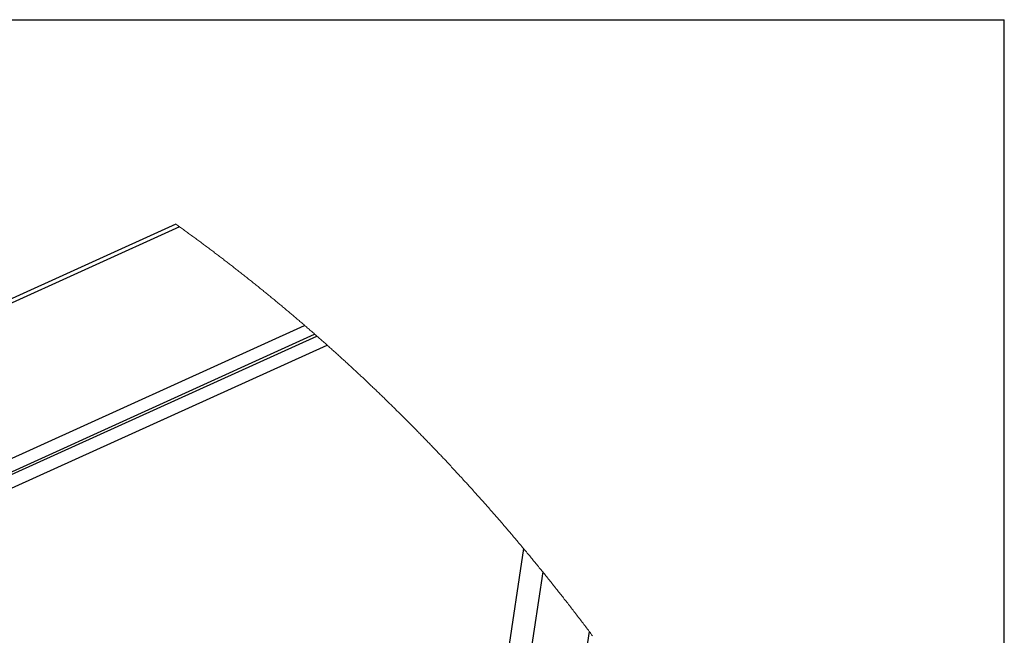
# Paper-space layout 'SHEET 2' of a CAD drawing. Units: inches. Extents: x 0.1 to 10.8, y 0.2 to 8.4.
# Drawn here: x 8.8 to 10.6, y 7 to 8.2 of the extents above; entities that cross this region are included whole.
import ezdxf

# ---------------------------------------------------------------- set-up
doc = ezdxf.new("R2010")
doc.units = ezdxf.units.IN
doc.header["$MEASUREMENT"] = 0
doc.layers.add('FORMAT', color=7, linetype='Continuous')

psp = doc.layouts.new('SHEET 2')

# ---------------------------------------------------------------- linework, layer by layer
at = {"color": 8, "linetype": 'Continuous', "lineweight": 18}
for p in [(0.329927, 8.19207317), (10.629927, 0.39207317)]:
    psp.add_line(p, (10.629927, 8.19207317), dxfattribs=at)
at = {"color": 7, "linetype": 'Continuous', "lineweight": 25}
for p, q in [((9.07991399, 7.80908146), (7.40227202, 7.04757873)), ((9.08664646, 7.80425941), (7.40378076, 7.0403857)), ((7.47565833, 6.78219756), (9.32079596, 7.61972847)), ((7.48316963, 6.76096164), (9.33942639, 7.60353959)), ((7.48488444, 6.75621058), (9.34358168, 7.59989643)), ((7.49293018, 6.73436982), (9.36262412, 7.58304727)), ((9.73038053, 7.20193804), (9.64356504, 6.62347467)), ((9.76625133, 7.15828497), (9.68089745, 6.58956045)), ((9.85331218, 7.04671018), (9.64716754, 5.6731405))]:
    psp.add_line(p, q, dxfattribs=at)
at = {"color": 7, "linetype": 'Continuous', "lineweight": 18, "flags": 128}
psp.add_lwpolyline([(9.8592667, 7.03877444), (9.85777992, 7.04075969), (9.85629189, 7.04274407), (9.85480266, 7.04472757), (9.85331218, 7.04671018), (9.85163921, 7.04893274), (9.84996469, 7.05115384), (9.84828861, 7.05337405), (9.84661098, 7.05559309), (9.84493178, 7.05781126), (9.84328099, 7.05998864), (9.84162873, 7.06216486), (9.83997494, 7.06434019), (9.83831964, 7.06651406), (9.836629, 7.06873164), (9.83493678, 7.07094804), (9.83324298, 7.07316326), (9.83154757, 7.07537732), (9.82985058, 7.0775902), (9.82815206, 7.07980191), (9.82645188, 7.08201274), (9.82475016, 7.08422239), (9.82304683, 7.08643087), (9.82134189, 7.08863818), (9.8196354, 7.09084461), (9.81792731, 7.09304957), (9.8162176, 7.09525365), (9.81450631, 7.09745656), (9.81293623, 7.09947467), (9.81136478, 7.10149219), (9.80979202, 7.10350854), (9.8082179, 7.10552401), (9.80664243, 7.1075386), (9.80506563, 7.10955202), (9.80355924, 7.11147304), (9.80205163, 7.11339347), (9.80054278, 7.11531272), (9.79903268, 7.1172314), (9.79752137, 7.11914889), (9.79600885, 7.1210658), (9.79449505, 7.12298154), (9.79298007, 7.1248964), (9.79139158, 7.1269019), (9.78980177, 7.12890593), (9.78821056, 7.13090937), (9.78661804, 7.13291164), (9.78502412, 7.13491303), (9.78342888, 7.13691354), (9.78183225, 7.13891288), (9.7802343, 7.14091134), (9.77863496, 7.14290891), (9.77703425, 7.14490532), (9.7754322, 7.14690084), (9.77382878, 7.14889548), (9.77231571, 7.15077514), (9.77080143, 7.15265392), (9.76928598, 7.15453182), (9.76776928, 7.15640884), (9.76625133, 7.15828497), (9.76465866, 7.16025087), (9.76306467, 7.16221589), (9.76146932, 7.16418003), (9.75987262, 7.16614328), (9.75827459, 7.16810537), (9.75667521, 7.17006657), (9.75507447, 7.1720269), (9.75360599, 7.17382296), (9.75213633, 7.17561813), (9.75066558, 7.17741243), (9.74919365, 7.17920585), (9.74772062, 7.18099869), (9.74624645, 7.18279064), (9.74477115, 7.18458171), (9.74329475, 7.1863722), (9.74181717, 7.18816151), (9.74033846, 7.18995024), (9.73885861, 7.19173808), (9.73737762, 7.19352505), (9.73563073, 7.19562998), (9.73388227, 7.19773375), (9.73213219, 7.19983663), (9.73038053, 7.20193804), (9.72864699, 7.20401511), (9.72691187, 7.20609072), (9.72517521, 7.20816544), (9.72343697, 7.21023899), (9.72169719, 7.21231136), (9.71995588, 7.21438257), (9.71831264, 7.21633438), (9.71666798, 7.21828503), (9.71502199, 7.22023479), (9.71337458, 7.22218368), (9.71172577, 7.22413139), (9.71007561, 7.22607822), (9.70842405, 7.22802388), (9.70677106, 7.22996865), (9.70511672, 7.23191226), (9.70346098, 7.23385498), (9.70183348, 7.23576221), (9.70020458, 7.23766798), (9.6985744, 7.23957316), (9.69694282, 7.24147716), (9.69528019, 7.2434149), (9.6936162, 7.24535146), (9.69195079, 7.24728685), (9.69028401, 7.24922166), (9.68861581, 7.251155), (9.68697602, 7.25305313), (9.68533488, 7.2549501), (9.68369241, 7.25684589), (9.68204859, 7.25874109), (9.68036979, 7.26067355), (9.67868963, 7.26260513), (9.67700801, 7.26453583), (9.67532499, 7.26646535), (9.67364058, 7.2683937), (9.67195474, 7.27032117), (9.67026749, 7.27224747), (9.66858249, 7.27416878), (9.6668961, 7.27608863), (9.66520828, 7.27800759), (9.66351907, 7.27992568), (9.66182842, 7.28184259), (9.6601666, 7.2837243), (9.65850342, 7.28560484), (9.65683886, 7.2874845), (9.65517293, 7.28936327), (9.6534716, 7.29127901), (9.65176886, 7.29319387), (9.65006466, 7.29510785), (9.64835906, 7.29702065), (9.64665201, 7.29893228), (9.64494354, 7.30084274), (9.64323365, 7.30275232), (9.64152233, 7.30466072), (9.63980956, 7.30656825), (9.63809537, 7.3084746), (9.63637974, 7.31037978), (9.63466268, 7.31228378), (9.63294417, 7.31418691), (9.63122425, 7.31608915), (9.62964637, 7.31783153), (9.6280673, 7.31957332), (9.626487, 7.32131394), (9.62490552, 7.32305398), (9.6233228, 7.32479284), (9.62173889, 7.32653082), (9.62001338, 7.32842192), (9.61828642, 7.33031155), (9.61655802, 7.3322003), (9.61482818, 7.33408788), (9.61309691, 7.33597458), (9.61139516, 7.33782637), (9.60969201, 7.33967699), (9.60798747, 7.34152672), (9.60628154, 7.34337558), (9.60453936, 7.34526081), (9.60279572, 7.34714517), (9.60105064, 7.34902805), (9.5993041, 7.35091006), (9.59755611, 7.35279118), (9.59580665, 7.35467084), (9.59405575, 7.35654962), (9.59230338, 7.35842722), (9.59054956, 7.36030395), (9.58879429, 7.36217921), (9.58703756, 7.36405358), (9.58527935, 7.36592679), (9.58351969, 7.36779882), (9.58175857, 7.36966997), (9.58014293, 7.3713839), (9.57852604, 7.37309724), (9.57690794, 7.37480941), (9.57528859, 7.37652069), (9.57366802, 7.3782311), (9.57204621, 7.37994033), (9.57027556, 7.38180415), (9.56850345, 7.3836668), (9.56672986, 7.38552827), (9.5649548, 7.38738886), (9.56317828, 7.38924799), (9.56140026, 7.39110623), (9.55962079, 7.3929633), (9.5579883, 7.39466462), (9.55635458, 7.39636505), (9.55471962, 7.39806431), (9.55308342, 7.39976269), (9.55144596, 7.40146019), (9.54980728, 7.40315681), (9.54816734, 7.40485255), (9.54652618, 7.40654712), (9.54488375, 7.40824081), (9.54324008, 7.40993361), (9.54159517, 7.41162554), (9.53994901, 7.4133163), (9.53839577, 7.41490966), (9.53684143, 7.41650215), (9.53528598, 7.41809376), (9.5337294, 7.41968449), (9.53217173, 7.42127463), (9.530372, 7.42310912), (9.52857079, 7.42494243), (9.52676811, 7.42677457), (9.52496393, 7.42860583), (9.52315827, 7.43043591), (9.5213834, 7.43223197), (9.51960711, 7.43402715), (9.51782937, 7.43582086), (9.51605021, 7.43761399), (9.51423325, 7.43944231), (9.51241478, 7.44126947), (9.51059483, 7.44309544), (9.50877337, 7.44492025), (9.5069504, 7.44674388), (9.50512595, 7.44856634), (9.50329999, 7.45038792), (9.50147252, 7.45220803), (9.49964356, 7.45402697), (9.49781308, 7.45584503), (9.4959811, 7.45766162), (9.49414762, 7.45947734), (9.49231262, 7.46129158), (9.49047611, 7.46310495), (9.48879133, 7.46476578), (9.48710528, 7.46642603), (9.48541795, 7.4680851), (9.48372935, 7.4697433), (9.48203949, 7.47140032), (9.48034835, 7.47305646), (9.47850202, 7.4748622), (9.47665417, 7.47666647), (9.47480481, 7.47846986), (9.47295393, 7.48027179), (9.47110153, 7.48207283), (9.46924762, 7.48387241), (9.46739218, 7.48567111), (9.46569003, 7.48731875), (9.4639866, 7.48896521), (9.46228188, 7.49061079), (9.46057589, 7.49225549), (9.45886862, 7.49389902), (9.45716007, 7.49554167), (9.45545024, 7.49718343), (9.45373912, 7.49882403), (9.45202672, 7.50046345), (9.45031303, 7.50210199), (9.44859806, 7.50373965), (9.4468818, 7.50537643), (9.44526244, 7.50691847), (9.44364193, 7.50845962), (9.44202028, 7.51000019), (9.44039748, 7.51153959), (9.43877354, 7.5130781), (9.43689317, 7.51485715), (9.43501125, 7.51663502), (9.43312781, 7.51841172), (9.43124283, 7.52018725), (9.42935631, 7.52196131), (9.42746824, 7.52373449), (9.42557864, 7.5255062), (9.42384515, 7.52712919), (9.42211037, 7.52875131), (9.42037429, 7.53037254), (9.41863691, 7.5319926), (9.41689824, 7.53361149), (9.41515826, 7.5352295), (9.41341699, 7.53684663), (9.41167441, 7.53846258), (9.40993054, 7.54007736), (9.40818536, 7.54169127), (9.40643888, 7.54330429), (9.4046911, 7.54491614), (9.403042, 7.5464347), (9.40139174, 7.54795269), (9.39974032, 7.54946979), (9.39808774, 7.55098572), (9.396434, 7.55250106), (9.39467876, 7.55410675), (9.39292221, 7.55571185), (9.39116436, 7.55731578), (9.38940519, 7.55891853), (9.38764472, 7.56052041), (9.38588294, 7.56212111), (9.38422063, 7.56362971), (9.38255715, 7.56513713), (9.38089251, 7.56664367), (9.3792267, 7.56814904), (9.37755972, 7.56965382), (9.37589157, 7.57115773), (9.37422226, 7.57266045), (9.37255177, 7.5741623), (9.37088011, 7.57566327), (9.36920729, 7.57716336), (9.36756319, 7.57863559), (9.36591797, 7.58010722), (9.36427161, 7.58157768), (9.36262412, 7.58304727), (9.36085319, 7.58462509), (9.35908094, 7.58620144), (9.35730739, 7.58777721), (9.35553253, 7.58935181), (9.35375636, 7.59092523), (9.35197888, 7.59249748), (9.35030177, 7.59397909), (9.3486235, 7.59545982), (9.34694406, 7.59693967), (9.34526345, 7.59841864), (9.34358168, 7.59989643), (9.34219737, 7.60111141), (9.34081228, 7.60232579), (9.33942639, 7.60353959), (9.33769356, 7.60505552), (9.3359595, 7.60657028), (9.3342242, 7.60808415), (9.33248766, 7.60959685), (9.33074988, 7.61110868), (9.32901087, 7.61261962), (9.32737009, 7.61404315), (9.32572821, 7.6154658), (9.32408524, 7.61688757), (9.32244115, 7.61830846), (9.32079596, 7.61972847), (9.31903514, 7.62124645), (9.31727306, 7.62276326), (9.31550972, 7.6242789), (9.31374511, 7.62579395), (9.31197924, 7.62730753), (9.3102121, 7.62882023), (9.30844369, 7.63033206), (9.30682154, 7.63171687), (9.30519832, 7.63310109), (9.30357403, 7.63448414), (9.30194868, 7.63586631), (9.30032226, 7.6372479), (9.29869477, 7.6386286), (9.29706622, 7.64000813), (9.29543659, 7.64138707), (9.2938059, 7.64276514), (9.29217414, 7.64414232), (9.2905413, 7.64551863), (9.2889074, 7.64689405), (9.28698035, 7.64851382), (9.28505182, 7.65013271), (9.28312179, 7.65175013), (9.28119028, 7.65336638), (9.27955024, 7.65473681), (9.27790913, 7.65610666), (9.27626696, 7.65747534), (9.2746237, 7.65884314), (9.27297938, 7.66021006), (9.27133397, 7.66157639), (9.26939336, 7.6631853), (9.26745125, 7.66479304), (9.26550765, 7.66639961), (9.26356255, 7.66800501), (9.26182459, 7.66943734), (9.26008543, 7.67086879), (9.25834507, 7.67229906), (9.25660353, 7.67372846), (9.25486078, 7.67515698), (9.25311683, 7.67658461), (9.25137168, 7.67801108), (9.24962534, 7.67943666), (9.24796468, 7.68079038), (9.24630293, 7.68214322), (9.2446401, 7.68349547), (9.24297619, 7.68484655), (9.24131118, 7.68619674), (9.2396451, 7.68754635), (9.2376801, 7.68913532), (9.23571359, 7.69072341), (9.23374558, 7.69231033), (9.23177605, 7.69389577), (9.23001627, 7.6953105), (9.22825528, 7.69672406), (9.22649308, 7.69813674), (9.22472968, 7.69954854), (9.22296507, 7.70095916), (9.22119925, 7.7023689), (9.21943222, 7.70377777), (9.21766399, 7.70518546), (9.21589455, 7.70659227), (9.21412389, 7.7079979), (9.21235203, 7.70940266), (9.21057895, 7.71080654), (9.20880465, 7.71220954), (9.20702916, 7.71361136), (9.20525244, 7.71501201), (9.20347452, 7.71641207), (9.20161061, 7.71787755), (9.19974538, 7.71934185), (9.19787883, 7.72080498), (9.19601092, 7.72226723), (9.19414169, 7.72372831), (9.19227113, 7.72518821), (9.19057315, 7.72651172), (9.18887409, 7.72783434), (9.18717393, 7.72915579), (9.18547266, 7.73047666), (9.1837703, 7.73179635), (9.18206682, 7.73311545), (9.18045968, 7.734358), (9.17885156, 7.73559996), (9.17724246, 7.73684104), (9.17563237, 7.73808153), (9.17402131, 7.73932114), (9.17222208, 7.74070331), (9.17042164, 7.7420849), (9.16861997, 7.74346531), (9.16681707, 7.74484455), (9.16501293, 7.7462232), (9.16320759, 7.74760038), (9.16140101, 7.74897698), (9.1595932, 7.7503524), (9.15778416, 7.75172665), (9.15597389, 7.75310002), (9.1541624, 7.75447222), (9.15234967, 7.75584383), (9.15053572, 7.75721398), (9.14872052, 7.75858324), (9.14690411, 7.75995162), (9.14508646, 7.76131884), (9.14318093, 7.76275029), (9.14127405, 7.76418027), (9.13936581, 7.76560937), (9.13745621, 7.7670373), (9.13554526, 7.76846435), (9.13363295, 7.76988994), (9.13180629, 7.77124981), (9.12997841, 7.77260881), (9.12814929, 7.77396664), (9.12631891, 7.77532329), (9.12448733, 7.77667906), (9.12265447, 7.77803395), (9.12082039, 7.77938767), (9.11898506, 7.78074021), (9.11706102, 7.78215641), (9.1151356, 7.78357114), (9.11320883, 7.78498499), (9.11128068, 7.78639767), (9.10935117, 7.78780917), (9.10742029, 7.7892195), (9.10548805, 7.79062866), (9.10355444, 7.79203664), (9.10161947, 7.79344374), (9.09968313, 7.79484967), (9.09774541, 7.79625443), (9.09580633, 7.79765802), (9.09397679, 7.79898005), (9.09214605, 7.8003015), (9.09031408, 7.80162178), (9.08848087, 7.80294118), (9.08664646, 7.80425941), (9.08496489, 7.80546617), (9.08328228, 7.80667204), (9.08159866, 7.80787704), (9.07991399, 7.80908146)], dxfattribs=at)
at = {"layer": 'FORMAT'}
for p in [(0.329927, 8.19207317), (10.629927, 0.39207317)]:
    psp.add_line(p, (10.629927, 8.19207317), dxfattribs=at)

doc.saveas('drawing.dxf')
